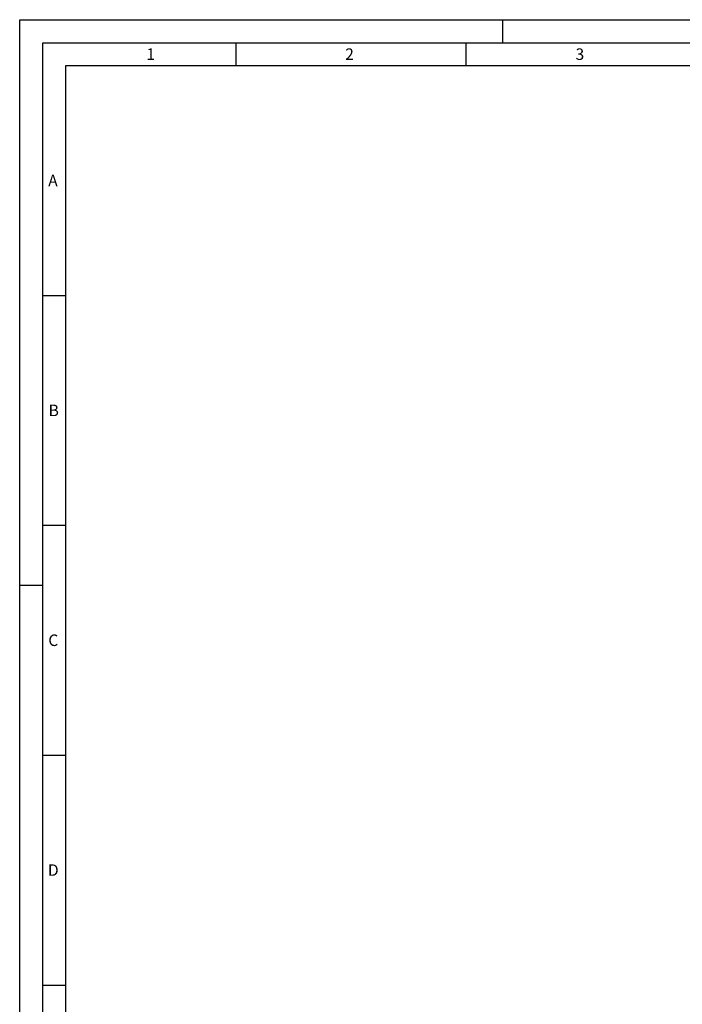
# Model space of a CAD drawing. Units: millimetres. Extents: x 0 to 594, y 0 to 420.
# Drawn here: x 0 to 144, y 206 to 420 of the extents above; entities that cross this region are included whole.
import ezdxf

# ---------------------------------------------------------------- set-up
doc = ezdxf.new("R2010")
doc.units = ezdxf.units.MM
doc.header["$LTSCALE"] = 32.67
doc.layers.add('607090896-000-01-ED1_FORMAT', color=7, linetype='CONTINUOUS')
doc.styles.get("Standard").update_dxf_attribs({"font": 'TXT.SHX', "width": 0.7})

msp = doc.modelspace()

# ---------------------------------------------------------------- linework, layer by layer
at = {"layer": '607090896-000-01-ED1_FORMAT', "color": 3, "linetype": 'CONTINUOUS'}
for p, q in [((0, 0), (0, 420)), ((0, 420), (594, 420)), ((105, 420), (105, 415)), ((5, 5), (5, 415)), ((5, 415), (589, 415)), ((47, 415), (47, 410)), ((97, 415), (97, 410)), ((5, 360), (10, 360)), ((5, 310), (10, 310)), ((0, 297), (5, 297)), ((5, 260), (10, 260)), ((5, 210), (10, 210))]:
    msp.add_line(p, q, dxfattribs=at)
at = {"layer": '607090896-000-01-ED1_FORMAT', "color": 7, "linetype": 'CONTINUOUS'}
for p, q in [((10, 10), (10, 410)), ((10, 410), (584, 410))]:
    msp.add_line(p, q, dxfattribs=at)

# ---------------------------------------------------------------- texts
at = {"layer": '607090896-000-01-ED1_FORMAT', "color": 2, "linetype": 'CONTINUOUS', "char_height": 2.5, "attachment_point": 1, "line_spacing_factor": 0.9}
for s, insert, width in [('1', (27.5476, 413.75), 2.857143), ('2', (70.7798, 413.75), 3.660714), ('3', (120.869, 413.75), 3.392857), ('A', (6.1905, 386.25), 3.928571), ('B', (6.2798, 336.25), 3.660714), ('C', (6.2202, 286.25), 3.839286), ('D', (6.131, 236.25), 4.107143)]:
    msp.add_mtext(s, dxfattribs=dict(at, insert=insert, width=width))

doc.saveas('drawing.dxf')
